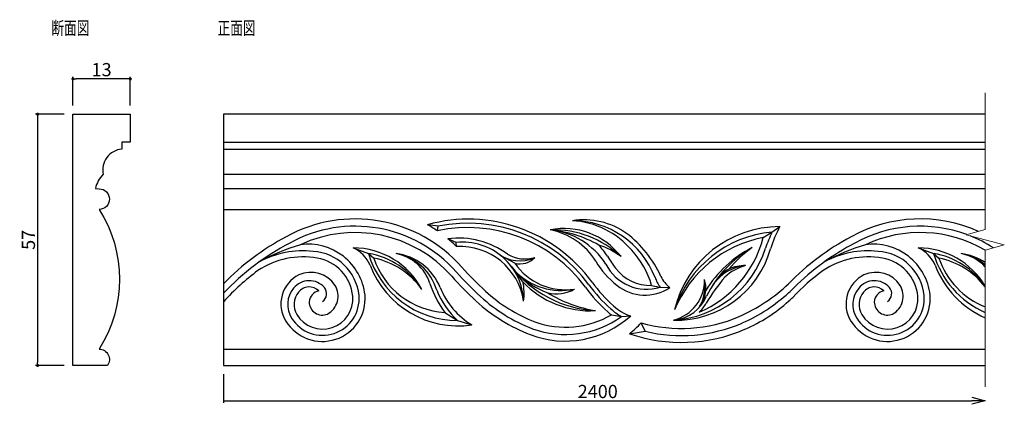
# Model space of a CAD drawing. Extents: x 1677 to 1901, y 452 to 539.
import ezdxf

# ---------------------------------------------------------------- set-up
doc = ezdxf.new("R2010")
doc.units = 0
doc.header["$LTSCALE"] = 0.5
doc.layers.get('0').update_dxf_attribs({"linetype": 'CONTINUOUS'})
doc.layers.get('DEFPOINTS').update_dxf_attribs({"color": 165, "linetype": 'CONTINUOUS'})
doc.layers.add('BLOCK', color=7, linetype='CONTINUOUS', lineweight=9)
for name, color, linetype in [('L-1', 1, 'CONTINUOUS'), ('L-1-1', 14, 'CONTINUOUS'), ('SUNPO', 7, 'CONTINUOUS'), ('TEXT', 3, 'CONTINUOUS')]:
    doc.layers.add(name, color=color, linetype=linetype)
doc.styles.add('DIMSTAND', font='simplex.shx', dxfattribs={"width": 0.6, "bigfont": 'bigfont.shx'})
doc.styles.get("Standard").update_dxf_attribs({"font": 'simplex.shx', "width": 0.7, "bigfont": 'bigfont.shx'})
doc.dimstyles.new('ADD1-001', dxfattribs={"dimtxt": 3, "dimasz": 0.7, "dimexe": 0.5, "dimexo": 2, "dimgap": 0.6, "dimtad": 0, "dimdec": 8, "dimdsep": 46, "dimtxsty": 'DIMSTAND', "dimblk1": 'DOT', "dimblk2": 'DOT', "dimsah": 1, "dimcen": -2.5, "dimclrd": 256, "dimclre": 256, "dimclrt": 3, "dimadec": 0, "dimazin": 0, "dimtfac": 1, "dimtdec": 8, "dimtix": 1, "dimtmove": 2, "dimatfit": 3, "dimldrblk": 'ORIGIN', "dimfxl": 1, "dimtvp": 0.7, "dimtolj": 1, "dimarcsym": 0})
doc.dimstyles.new('径寸法(001)', dxfattribs={"dimtxt": 3, "dimasz": 3, "dimexe": 0.5, "dimexo": 2, "dimgap": 0.6, "dimtad": 0, "dimdec": 8, "dimdsep": 46, "dimtxsty": 'DIMSTAND', "dimblk1": 'OPEN30', "dimblk2": 'NONE', "dimsah": 1, "dimcen": 0, "dimse2": 1, "dimclrd": 256, "dimclre": 256, "dimclrt": 3, "dimadec": 0, "dimazin": 0, "dimtfac": 1, "dimtdec": 8, "dimtix": 1, "dimtofl": 0, "dimtmove": 0, "dimatfit": 3, "dimldrblk": 'ORIGIN', "dimfxl": 1, "dimtvp": 0.7, "dimtolj": 1, "dimarcsym": 0})

# ---------------------------------------------------------------- blocks, each defined once
blk = doc.blocks.new('_Dot')
at = {"color": 0, "linetype": 'ByBlock', "lineweight": -2}
blk.add_line((-0.5, 0), (-1, 0), dxfattribs=at)
at = {"color": 0, "linetype": 'ByBlock', "const_width": 0.5}
blk.add_lwpolyline([(-0.25, 0, 1), (0.25, 0, 1)], format="xyb", close=True, dxfattribs=at)
blk = doc.blocks.new('*D4')
at = {"layer": 'DEFPOINTS', "color": 0}
for p in [(1689.44, 517.35), (1681.44, 460.35), (1689.44, 460.35)]:
    blk.add_point(p, dxfattribs=at)
at = {"layer": 'SUNPO', "lineweight": -2}
for p, q in [((1687.44, 517.35), (1680.94, 517.35)), ((1681.44, 516.65), (1681.44, 461.05)), ((1687.44, 460.35), (1680.94, 460.35))]:
    blk.add_line(p, q, dxfattribs=at)
at = {"layer": 'SUNPO', "lineweight": -2, "xscale": 0.7, "yscale": 0.7, "zscale": 0.7}
for p, rotation in [((1681.44, 517.35), 90), ((1681.44, 460.35), 270)]:
    blk.add_blockref('_Dot', p, dxfattribs=dict(at, rotation=rotation))
at = {"layer": 'SUNPO', "color": 3, "insert": (1679.34, 488.85), "char_height": 3, "attachment_point": 5, "rotation": 90, "style": 'DIMSTAND'}
blk.add_mtext('\\A1;57', dxfattribs=at)
blk = doc.blocks.new('_ORIGIN')
at = {"color": 0, "linetype": 'ByBlock'}
blk.add_line((-0.5, 0), (-1, 0), dxfattribs=at)
blk.add_circle((0, 0), 0.5, dxfattribs=at)
blk = doc.blocks.new('*D5')
at = {"layer": 'DEFPOINTS', "color": 0}
for p in [(1689.44, 525.35), (1689.44, 517.35), (1702.44, 517.35)]:
    blk.add_point(p, dxfattribs=at)
at = {"layer": 'SUNPO', "lineweight": -2}
for p, q in [((1689.44, 519.35), (1689.44, 525.85)), ((1701.74, 525.35), (1690.14, 525.35)), ((1702.44, 519.35), (1702.44, 525.85))]:
    blk.add_line(p, q, dxfattribs=at)
at = {"layer": 'SUNPO', "lineweight": -2, "xscale": 0.7, "yscale": 0.7, "zscale": 0.7, "rotation": 180}
blk.add_blockref('_Dot', (1689.44, 525.35), dxfattribs=at)
at = {"layer": 'SUNPO', "lineweight": -2, "xscale": 0.7, "yscale": 0.7, "zscale": 0.7}
blk.add_blockref('_Dot', (1702.44, 525.35), dxfattribs=at)
at = {"layer": 'SUNPO', "color": 3, "insert": (1695.94, 527.45), "char_height": 3, "attachment_point": 5, "style": 'DIMSTAND'}
blk.add_mtext('\\A1;13', dxfattribs=at)
blk = doc.blocks.new('_Open30')
at = {"color": 0, "linetype": 'ByBlock', "lineweight": -2}
for p, q in [((-1, 0.268), (0, 0)), ((0, 0), (-1, -0.268)), ((0, 0), (-1, 0))]:
    blk.add_line(p, q, dxfattribs=at)
blk = doc.blocks.new('*D8')
at = {"layer": 'DEFPOINTS', "color": 0}
for p in [(1723.58, 460.35), (1896.22, 455.52), (1896.22, 452.35)]:
    blk.add_point(p, dxfattribs=at)
at = {"layer": 'SUNPO', "lineweight": -2}
for p, q in [((1723.58, 458.35), (1723.58, 451.85)), ((1723.58, 452.35), (1893.22, 452.35))]:
    blk.add_line(p, q, dxfattribs=at)
at = {"layer": 'SUNPO', "lineweight": -2, "xscale": 3, "yscale": 3, "zscale": 3}
blk.add_blockref('_Open30', (1896.22, 452.35), dxfattribs=at)
at = {"layer": 'SUNPO', "color": 3, "insert": (1808.4, 454.45), "char_height": 3, "attachment_point": 5, "style": 'DIMSTAND'}
blk.add_mtext('\\A1;2400', dxfattribs=at)
blk = doc.blocks.new('_None')

msp = doc.modelspace()

# ---------------------------------------------------------------- linework, layer by layer
at = {"layer": 'BLOCK'}
msp.add_lwpolyline([(1896.21906111, 522.17206581), (1896.21906111, 491.17206581), (1891.88058462, 490.00957538), (1900.55753761, 487.68459103), (1896.21906111, 486.52210059), (1896.21906111, 455.52210059)], dxfattribs=at)
at = {"layer": 'L-1'}
msp.add_lwpolyline([(1694.53988999, 500.48141933), (1695.37068752, 500.41698262, -1), (1695.37068752, 495.73702946, -0.2919140943), (1695.37068752, 464.07021386, -0.6142116439), (1697.25811306, 460.3470832), (1689.43775948, 460.3470832), (1689.43775948, 517.3470832), (1702.43775948, 517.3470832), (1702.43775948, 511.01374987), (1700.51973562, 511.01374987), (1700.51973562, 509.43041654, 0.4478959079), (1696.29503859, 503.71107613, 0.1453910442)], format="xyb", close=True, dxfattribs=at)
msp.add_lwpolyline([(1896.21906111, 517.3470832), (1723.583214, 517.3470832), (1723.583214, 460.3470832), (1896.21906111, 460.3470832)], dxfattribs=at)
at = {"layer": 'L-1-1'}
for p, q in [((1723.583214, 511.01374987), (1896.21906111, 511.01374987)), ((1723.583214, 509.43041654), (1896.21906111, 509.43041654)), ((1723.583214, 503.71107613), (1896.21906111, 503.71107613)), ((1723.583214, 500.48141933), (1896.21906111, 500.48141933)), ((1723.583214, 495.73702946), (1896.21906111, 495.73702946)), ((1772.24105301, 491.91244541), (1769.80676531, 492.2793238)), ((1772.04977097, 490.88379406), (1772.24105301, 491.91244541)), ((1847.89076259, 490.58611053), (1849.66066491, 491.83821573)), ((1776.33667321, 488.26215391), (1774.43939478, 489.08334447)), ((1845.88595962, 489.35188009), (1847.89076259, 490.58611053)), ((1752.96328104, 487.01775975), (1756.43170559, 485.76823223)), ((1776.38744956, 487.32386678), (1776.33667321, 488.26215391)), ((1881.05368104, 487.01775975), (1884.52210559, 485.76823223)), ((1756.43170559, 485.76823223), (1757.64245097, 484.68404492)), ((1789.60498146, 483.55593196), (1786.481342, 485.23115073)), ((1884.52210559, 485.76823223), (1885.73285097, 484.68404492)), ((1791.42621684, 479.34800634), (1788.84411297, 482.76496499)), ((1820.62130136, 478.52260792), (1822.54902877, 478.12221285)), ((1822.54902877, 478.12221285), (1824.76881859, 478.02605317)), ((1773.70348739, 472.4045633), (1776.63151281, 470.53277136)), ((1811.48858358, 471.81474869), (1813.76095957, 471.47342041)), ((1813.76095957, 471.47342041), (1815.86330816, 471.59179719)), ((1776.63151281, 470.53277136), (1779.87237245, 469.56958367)), ((1819.15542481, 468.12332183), (1818.20725697, 470.04224798)), ((1815.5631375, 467.56713301), (1819.15542481, 468.12332183)), ((1723.583214, 464.07021386), (1896.21906111, 464.07021386))]:
    msp.add_line(p, q, dxfattribs=at)
for centre, radius, start, end in [((1753.38968235, 461.35859419), 32.23370174, 41.2792060129, 118.977541027), ((1779.02516691, 458.74812401), 34.7752827, 36.0494212873, 105.3719963562), ((1805.25979531, 476.61094675), 16.7856117, 54.749545584, 98.9654570057), ((1881.48008235, 461.35859419), 32.23370174, 65.8099697784, 118.977541027), ((1753.38968235, 461.35859419), 30.57542482, 41.2792060129, 118.977541027), ((1754.2440094, 464.76529998), 31.6104552, 55.7165713243, 60.5061995143), ((1779.02516648, 458.74809775), 32.8840253, 36.0594660759, 102.2466829591), ((1779.0251667, 458.74811155), 33.85110396, 36.0541890285, 101.5609598388), ((1800.77578628, 475.20797115), 16.21401579, 37.3101422958, 101.3137211974), ((1794.59942317, 475.6193447), 15.77458819, 32.023244456, 79.0534682802), ((1795.85422252, 474.07371948), 17.12190415, 32.8783428488, 84.1649973818), ((1795.09072203, 463.582991), 27.63760347, 60.6257533914, 84.8014249078), ((1798.35845619, 468.83965032), 22.28933574, 46.6046486989, 91.5248053232), ((1802.65925529, 473.13432156), 20.05716408, 21.0389281487, 90.0437418289), ((1801.49279249, 473.94435927), 19.28151436, 40.5875624048, 86.5772759316), ((1849.58042811, 467.44344955), 24.39489814, 89.8115491844, 166.975738596), ((1871.03196045, 480.0747436), 24.39490827, 151.1701504868, 164.0262993421), ((1881.48008235, 461.35859419), 30.57542482, 69.7945459481, 118.977541027), ((1765.16592071, 438.31766539), 58.101699, 118.1288506482, 135.6996370204), ((1753.38968235, 461.35859419), 29.14275626, 41.2792060129, 115.1393189162), ((1776.89075485, 470.74032201), 18.50609735, 53.2938573557, 97.6119020204), ((1754.2440094, 464.76529998), 31.6104552, 45.5320638401, 50.2914151568), ((1798.86627005, 469.52027821), 26.29039167, 24.7885462019, 52.2887512095), ((1850.15295555, 465.12115555), 25.56523908, 95.0765750026, 162.1885998476), ((1850.97327885, 462.64781132), 27.18433567, 100.7860162263, 157.7498867497), ((1821.59687093, 495.50878731), 25.05728109, 293.0874768698, 345.7760085738), ((1883.81923061, 473.86458245), 39.62908421, 155.042182108, 160.7080971258), ((1893.25632071, 438.31766539), 58.101699, 118.1288506482, 135.6996370204), ((1881.48008235, 461.35859419), 29.14275626, 59.6187804067, 115.1393189162), ((1881.48008235, 461.35859419), 30.57542482, 57.0817509782, 68.2992939202), ((1765.32594493, 437.13837165), 57.56073256, 117.6914454173, 136.4850365058), ((1753.48287692, 444.75419691), 44.7598734, 106.1813868567, 119.1208729147), ((1742.75139552, 474.8875131), 12.97089211, 6.3289438327, 97.7189036257), ((1752.93400487, 469.35263032), 17.66515369, 27.8660336417, 89.9050446154), ((1749.81321727, 480.11566935), 7.58694626, 23.3224906839, 65.4683894155), ((1777.72649839, 474.44701784), 13.88486942, 1.9236947176, 95.7447205321), ((1777.17573987, 472.75718935), 14.5879914, 8.4987303985, 93.0975969345), ((1803.67391528, 472.0589622), 16.38158408, 52.3876083363, 72.3262748961), ((1790.02773282, 471.21739262), 24.84530906, 34.0280692614, 41.459849442), ((1824.16084497, 493.8959663), 23.31118092, 273.5163448431, 342.6831953364), ((1826.18167661, 492.86405847), 22.24324104, 268.4772719489, 344.1476946461), ((1855.20697184, 463.75585519), 26.14091638, 116.750906954, 148.6411775619), ((1856.41548562, 464.43328809), 26.11665684, 119.7888024379, 153.5402483704), ((1860.12047513, 463.56222936), 28.84779402, 125.3241953811, 139.6998603113), ((1893.41634493, 437.13837165), 57.56073256, 117.6914454173, 134.7326405608), ((1881.57327692, 444.75419691), 44.7598734, 106.1813868567, 119.1208729147), ((1870.84179552, 474.8875131), 12.97089211, 6.3289438327, 97.7189036257), ((1881.02440487, 469.35263032), 17.66515369, 30.6667343832, 89.9050446154), ((1877.90361727, 480.11566935), 7.58694626, 23.3224906839, 65.4683894155), ((1741.63278438, 466.48846457), 18.5020916, 80.0810577596, 123.6316133735), ((1741.52071834, 465.8656773), 20.49631808, 83.453200384, 118.6285866141), ((1743.23329174, 475.14785239), 11.09806152, 5.3868675715, 86.7751887707), ((1743.18324452, 475.12099526), 9.73160549, 5.5208288315, 80.3182692513), ((1753.47182692, 468.29144745), 17.72565621, 31.713862539, 80.387564613), ((1776.73579288, 491.6796326), 21.14711836, 196.2325687205, 269.7174635453), ((1754.309181, 467.59746662), 17.40867159, 35.1075697162, 78.961309821), ((1774.79436336, 490.47469731), 18.10303162, 198.6551823627, 266.5453036408), ((1761.13712524, 473.36192446), 12.46311402, 22.0068710404, 82.9259434051), ((1760.80969015, 475.86396952), 10.04041774, 17.905283878, 79.3108955072), ((1760.63277871, 474.18086612), 11.72794551, 15.932333196, 79.9867579337), ((1790.72546549, 492.08063066), 8.00785462, 231.7448194664, 294.3037566485), ((1791.85171717, 492.14985398), 7.642737, 239.319900498, 287.6845327), ((1790.7670004, 488.11854193), 4.70825846, 255.7115063533, 316.3436949788), ((1834.04622905, 498.97205728), 27.21599145, 210.5931229741, 217.5036211666), ((1800.39450483, 472.37924), 21.13916429, 16.894806222, 41.8724445209), ((1869.72318438, 466.48846457), 18.5020916, 80.0810577596, 123.6316133735), ((1869.61111834, 465.8656773), 20.49631808, 83.453200384, 118.6285866141), ((1871.32369174, 475.14785239), 11.09806152, 5.3868675715, 86.7751887707), ((1871.27364452, 475.12099526), 9.73160549, 5.5208288315, 80.3182692513), ((1881.56222692, 468.29144745), 17.72565621, 34.2213390882, 80.387564613), ((1904.82619288, 491.6796326), 21.14711836, 196.2325687205, 245.9827265422), ((1882.399581, 467.59746662), 17.40867159, 37.4553616404, 78.961309821), ((1902.88476336, 490.47469731), 18.10303162, 198.6551823627, 248.3947855126), ((1889.22752524, 473.36192446), 12.46311402, 55.8765227884, 82.9259434051), ((1888.90009015, 475.86396952), 10.04041774, 43.2014885464, 79.3108955072), ((1888.72317871, 474.18086612), 11.72794551, 50.2717494634, 79.9867579337), ((1776.74629095, 490.69416682), 21.35463413, 200.7758949131, 278.4177158648), ((1846.97632103, 545.41065322), 93.55940557, 222.1510578722, 226.8084561152), ((1809.37071028, 498.78262751), 26.03664168, 217.7093876592, 266.7612464139), ((1801.02909929, 491.35749256), 13.83382868, 214.3292733271, 278.6507547134), ((1825.08171119, 494.11293409), 19.88167, 210.6278308787, 231.5158942333), ((1819.43248325, 487.88434773), 10.2475428, 206.1472435107, 287.7055974434), ((1820.19198409, 488.15208029), 9.63903788, 216.6177667099, 272.5527659447), ((1843.13954028, 472.4425889), 10.64871044, 96.5916206901, 144.0787820221), ((1842.43614259, 474.47021988), 8.87166209, 119.1171320633, 146.2993295607), ((1844.82422064, 472.37286846), 11.03774208, 105.2704197525, 133.505924546), ((1842.01841316, 473.12688648), 9.89453838, 90.5863612499, 113.2083042655), ((1904.83669095, 490.69416682), 21.35463413, 200.7758949131, 246.1998015508), ((1763.77965734, 438.32914317), 54.28858817, 126.634278014, 137.767341856), ((1743.88595923, 474.33223693), 7.30773867, 116.176926936, 212.2113263434), ((1743.37766647, 474.94523693), 6.53601947, 33.0083374843, 114.5484929925), ((1846.83257016, 545.26363344), 96.44477471, 222.1156745687, 226.771581173), ((1846.97632103, 545.41065322), 95.21768249, 222.1510578722, 226.8084561152), ((1800.09769627, 491.85384847), 14.48935905, 223.8102906327, 281.9986179417), ((1803.98389709, 495.24899407), 19.68107369, 225.3420605231, 249.4804979865), ((1830.10025057, 483.52951671), 9.28762002, 200.118717788, 215.6058188199), ((1828.46246774, 483.09241943), 6.26985734, 203.9917188289, 233.9059709486), ((1866.32967662, 455.08493531), 38.55931441, 139.0069766398, 149.8293903057), ((1891.87005734, 438.32914317), 54.28858817, 126.634278014, 136.3451147179), ((1871.97635923, 474.33223693), 7.30773867, 116.176926936, 212.2113263434), ((1871.46806647, 474.94523693), 6.53601947, 33.0083374843, 114.5484929925), ((1743.92303646, 474.1686888), 5.80256802, 140.1666819717, 212.0692247736), ((1743.00721895, 475.03443036), 4.54541765, 41.103907416, 141.1522015522), ((1743.00721895, 475.03443036), 3.1265873, 46.0262952301, 141.1522015522), ((1744.85262959, 476.63811529), 2.10056682, 303.2929999097, 41.2352636872), ((1744.89675447, 476.07788713), 4.64671122, 298.9959008291, 31.500271976), ((1792.54483429, 486.14177628), 23.31753361, 197.9623412753, 216.0957641907), ((1788.70687345, 484.34279185), 17.21325327, 201.5072930581, 239.1202263402), ((1779.25031654, 476.64017042), 12.47336858, 352.0412768672, 12.5381359097), ((1806.71084832, 493.76528664), 21.01137622, 223.3273318059, 273.2436665348), ((1798.98709416, 485.17492164), 8.57195577, 257.1806373402, 298.8556726398), ((1833.06618794, 497.95721677), 33.8827284, 215.8684374519, 228.6951127528), ((1833.12317174, 498.00351488), 32.98894177, 215.8754063205, 228.7462680171), ((1833.12317174, 498.00351488), 32.06475115, 215.8754063205, 228.7462680171), ((1819.10009503, 486.59754054), 10.27642071, 231.5464682329, 303.4785194479), ((1823.22555344, 479.72570955), 9.39944213, 284.5731127766, 0.7827402716), ((1823.17036689, 478.40845961), 9.56257025, 329.4023426339, 8.6696561503), ((1826.57483529, 477.96158025), 6.33841579, 354.5491743914, 17.3724350283), ((1823.34442284, 509.34706476), 41.5902256, 294.3501074722, 312.9335905062), ((1825.25180553, 505.83517058), 39.21562261, 312.3577146003, 314.8425437165), ((1872.01343646, 474.1686888), 5.80256802, 140.1666819717, 212.0692247736), ((1871.09761895, 475.03443036), 4.54541765, 41.103907416, 141.1522015522), ((1871.09761895, 475.03443036), 3.1265873, 46.0262952301, 141.1522015522), ((1872.94302959, 476.63811529), 2.10056682, 303.2929999097, 41.2352636872), ((1872.98715447, 476.07788713), 4.64671122, 298.9959008291, 31.500271976), ((1745.97482659, 475.5074473), 9.70227353, 211.5078217799, 4.78853338), ((1746.02984766, 475.47805808), 8.28310107, 212.00677157, 4.9521100529), ((1743.90851723, 474.17440109), 4.36923739, 139.7822276632, 211.3291418785), ((1746.03329042, 475.47608798), 6.86102745, 211.3885184915, 4.9161151795), ((1745.70892347, 474.61695922), 2.7198494, 101.2545234471, 176.1779688018), ((1789.95726763, 484.75074654), 19.48657383, 202.1609910542, 226.8553257922), ((1807.50219003, 504.32954137), 38.25502103, 227.8448509229, 248.6862169854), ((1807.51591581, 504.34778), 36.61947694, 227.8479424183, 248.6005718529), ((1812.72495032, 502.26760524), 29.8723145, 238.4290159411, 260.7043784386), ((1824.62600405, 479.69317352), 9.15596103, 277.5902257599, 336.6896945449), ((1826.10002722, 477.75646346), 6.79014084, 324.3178734884, 356.7168605263), ((1825.25180553, 505.83517058), 39.21562261, 293.9268181825, 312.3577146003), ((1827.43076172, 501.71485146), 36.11617916, 312.163329239, 314.1601139931), ((1874.06522659, 475.5074473), 9.70227353, 211.5078217799, 4.78853338), ((1874.12024766, 475.47805808), 8.28310107, 212.00677157, 4.9521100529), ((1871.99891723, 474.17440109), 4.36923739, 139.7822276632, 211.3291418785), ((1874.12369042, 475.47608798), 6.86102745, 211.3885184915, 4.9161151795), ((1873.79932347, 474.61695922), 2.7198494, 101.2545234471, 176.1779688018), ((1745.99397618, 474.78107329), 2.99890216, 179.6716787707, 292.6578282215), ((1807.49147782, 504.31530715), 39.66994797, 227.8426345069, 248.7537776275), ((1818.79839489, 480.95477805), 10.73647509, 226.2237931401, 242.018338518), ((1818.80500978, 480.97025999), 9.82899653, 226.0212842465, 252.5851506656), ((1825.62897087, 478.61550489), 8.45443513, 313.2586392144, 330.5902864213), ((1827.43076172, 501.71485146), 36.11617916, 293.436312, 312.163329239), ((1874.08437618, 474.78107329), 2.99890216, 179.6716787707, 292.6578282215), ((1801.01080999, 488.08598273), 22.19582975, 249.1643775234, 312.0020464916), ((1801.04749557, 489.15363814), 21.77664496, 249.9943682873, 305.7190989258), ((1801.13025477, 489.80480221), 20.75902216, 250.3649877167, 299.9325145377), ((1818.79839489, 480.95477805), 11.70356689, 226.2237931401, 231.3486484534), ((1827.3807158, 501.77737292), 33.03438363, 253.8773607692, 293.3854291855), ((1807.07802908, 479.28150655), 14.46456403, 305.9170578475, 320.3012326104), ((1827.3807158, 501.77737292), 34.64463258, 256.2657475902, 293.3854291855), ((1827.3807158, 501.77737292), 36.19386235, 250.943050469, 293.3854291855)]:
    msp.add_arc(centre, radius, start, end, dxfattribs=at)

# ---------------------------------------------------------------- texts
at = {"layer": 'TEXT', "width": 0.7}
for s, p in [('断面図', (1684.56846522, 535.37361003)), ('正面図', (1722.22175062, 535.37361003))]:
    msp.add_text(s, height=3, dxfattribs=at).set_placement(p)

# ---------------------------------------------------------------- dimensions: what is measured, and where the dimension line sits
at = {"layer": 'SUNPO'}
dim = msp.add_linear_dim(base=(1689.4377594804, 525.347083203), p1=(1702.4377594804, 517.347083203), p2=(1689.4377594804, 517.347083203), dimstyle='ADD1-001', dxfattribs=at)
dim.commit()
dim.dimension.update_dxf_attribs({"geometry": '*D5', "text_midpoint": (1695.9377594804, 527.447083203)})
dim = msp.add_linear_dim(base=(1681.4377594804, 460.347083203), p1=(1689.4377594804, 517.347083203), p2=(1689.4377594804, 460.347083203), angle=90, dimstyle='ADD1-001', dxfattribs=at)
dim.commit()
dim.dimension.update_dxf_attribs({"geometry": '*D4', "text_midpoint": (1679.3377594804, 488.847083203)})
dim = msp.add_linear_dim(base=(1896.21906111, 452.3470832), p1=(1723.583214, 460.3470832), p2=(1896.21906111, 455.52210059), text='2400', dimstyle='径寸法(001)', override={"dimblk1": 'None', "dimblk2": 'Open30'}, dxfattribs=at)
dim.commit()
dim.dimension.update_dxf_attribs({"geometry": '*D8', "text_midpoint": (1808.40113756, 454.4470832)})

doc.saveas('drawing.dxf')
